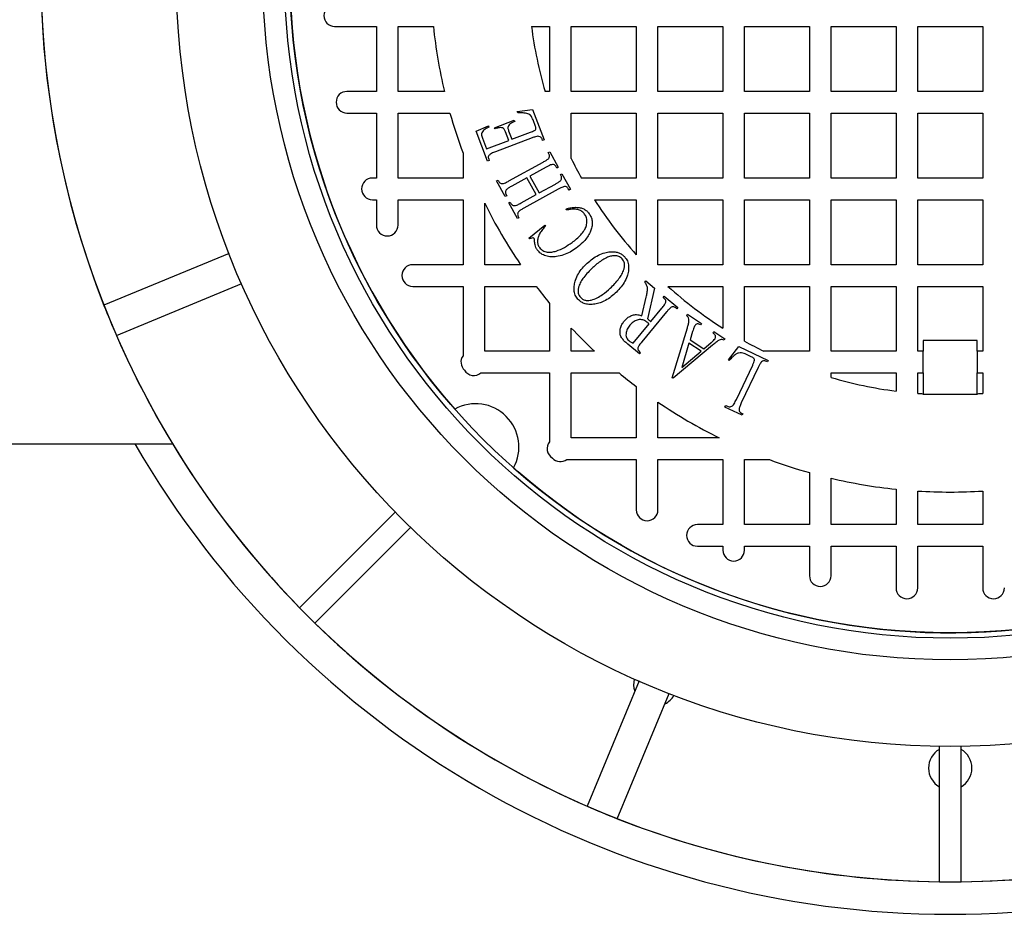
# Model space of a CAD drawing. Units: millimetres. Extents: x 336 to 8971, y 188 to 6411.
# Drawn here: x 2001 to 2578, y 4399 to 4924 of the extents above; entities that cross this region are included whole.
import ezdxf

# ---------------------------------------------------------------- set-up
doc = ezdxf.new("R2010")
doc.units = ezdxf.units.MM
doc.header["$LTSCALE"] = 33.3

msp = doc.modelspace()

# ---------------------------------------------------------------- linework, layer by layer
at = {"color": 7, "linetype": 'Continuous', "lineweight": 25}
for p, q in [((2185.26, 4919.74), (2209.76, 4919.74)), ((2209.76, 4919.74), (2209.76, 4881.64)), ((2222.46, 4919.74), (2243.17, 4919.74)), ((2222.46, 4881.64), (2222.46, 4919.74)), ((2300.71, 4919.74), (2311.36, 4919.74)), ((2311.36, 4919.74), (2311.36, 4881.64)), ((2324.06, 4881.64), (2324.06, 4919.74)), ((2324.06, 4919.74), (2362.16, 4919.74)), ((2362.16, 4919.74), (2362.16, 4881.64)), ((2374.86, 4881.64), (2374.86, 4919.74)), ((2374.86, 4919.74), (2412.96, 4919.74)), ((2412.96, 4919.74), (2412.96, 4881.64)), ((2425.66, 4881.64), (2425.66, 4919.74)), ((2425.66, 4919.74), (2463.76, 4919.74)), ((2463.76, 4919.74), (2463.76, 4881.64)), ((2476.46, 4881.64), (2476.46, 4919.74)), ((2476.46, 4919.74), (2514.56, 4919.74)), ((2514.56, 4919.74), (2514.56, 4881.64)), ((2527.26, 4881.64), (2527.26, 4919.74)), ((2527.26, 4919.74), (2565.36, 4919.74)), ((2565.36, 4919.74), (2565.36, 4881.64)), ((2209.76, 4881.64), (2192.48, 4881.64)), ((2249.63, 4881.64), (2222.46, 4881.64)), ((2311.36, 4881.64), (2308.72, 4881.64)), ((2362.16, 4881.64), (2324.06, 4881.64)), ((2412.96, 4881.64), (2374.86, 4881.64)), ((2463.76, 4881.64), (2425.66, 4881.64)), ((2514.56, 4881.64), (2476.46, 4881.64)), ((2565.36, 4881.64), (2527.26, 4881.64)), ((2192.48, 4868.94), (2209.76, 4868.94)), ((2209.76, 4868.94), (2209.76, 4830.84)), ((2222.46, 4868.94), (2252.91, 4868.94)), ((2222.46, 4830.84), (2222.46, 4868.94)), ((2292.35, 4869.81), (2301.4, 4870.99)), ((2292.61, 4869.13), (2292.35, 4869.81)), ((2301.4, 4870.99), (2308.11, 4853.31)), ((2324.06, 4842.24), (2324.06, 4868.94)), ((2324.06, 4868.94), (2362.16, 4868.94)), ((2362.16, 4868.94), (2362.16, 4830.84)), ((2374.86, 4830.84), (2374.86, 4868.94)), ((2374.86, 4868.94), (2412.96, 4868.94)), ((2412.96, 4868.94), (2412.96, 4830.84)), ((2425.66, 4830.84), (2425.66, 4868.94)), ((2425.66, 4868.94), (2463.76, 4868.94)), ((2463.76, 4868.94), (2463.76, 4830.84)), ((2476.46, 4830.84), (2476.46, 4868.94)), ((2476.46, 4868.94), (2514.56, 4868.94)), ((2514.56, 4868.94), (2514.56, 4830.84)), ((2527.26, 4830.84), (2527.26, 4868.94)), ((2527.26, 4868.94), (2565.36, 4868.94)), ((2565.36, 4868.94), (2565.36, 4830.84)), ((2279.09, 4860.36), (2290.61, 4864.74)), ((2290.61, 4864.74), (2290.85, 4864.11)), ((2303.1, 4861.04), (2301.62, 4864.93)), ((2268.3, 4858.41), (2275.45, 4861.42)), ((2275.01, 4840.73), (2268.3, 4858.41)), ((2275.45, 4861.42), (2275.71, 4860.76)), ((2279.33, 4859.74), (2279.09, 4860.36)), ((2287.42, 4852.91), (2285.51, 4857.96)), ((2287.29, 4858.64), (2289.2, 4853.59)), ((2289.2, 4853.59), (2300.11, 4857.74)), ((2271.95, 4854.24), (2274.34, 4847.95)), ((2274.34, 4847.95), (2287.42, 4852.91)), ((2301.03, 4854.38), (2279.53, 4846.2)), ((2307.21, 4852.97), (2306.9, 4853.78)), ((2308.11, 4853.31), (2307.21, 4852.97)), ((2260.56, 4845.42), (2260.56, 4830.84)), ((2310.57, 4845.85), (2311.42, 4846.32)), ((2310.98, 4845.09), (2310.57, 4845.85)), ((2311.42, 4846.32), (2316.44, 4837.21)), ((2275.92, 4841.08), (2275.01, 4840.73)), ((2275.61, 4841.89), (2275.92, 4841.08)), ((2287.5, 4829.15), (2307.58, 4840.23)), ((2309.24, 4837.21), (2299.76, 4831.99)), ((2315.59, 4836.74), (2315.17, 4837.49)), ((2316.44, 4837.21), (2315.59, 4836.74)), ((2209.76, 4830.84), (2207.38, 4830.84)), ((2260.56, 4830.84), (2222.46, 4830.84)), ((2280.28, 4829.13), (2281.13, 4829.6)), ((2285.31, 4820.02), (2280.28, 4829.13)), ((2281.13, 4829.6), (2281.55, 4828.85)), ((2298.07, 4831.05), (2289.16, 4826.13)), ((2303.54, 4821.15), (2298.07, 4831.05)), ((2299.76, 4831.99), (2305.23, 4822.09)), ((2317.68, 4832.95), (2318.53, 4833.42)), ((2318.11, 4832.19), (2317.68, 4832.95)), ((2318.53, 4833.42), (2323.57, 4824.3)), ((2362.16, 4830.84), (2330.04, 4830.84)), ((2412.96, 4830.84), (2374.86, 4830.84)), ((2463.76, 4830.84), (2425.66, 4830.84)), ((2514.56, 4830.84), (2476.46, 4830.84)), ((2565.36, 4830.84), (2527.26, 4830.84)), ((2316.37, 4824.3), (2296.29, 4813.22)), ((2305.23, 4822.09), (2314.71, 4827.32)), ((2322.72, 4823.83), (2322.3, 4824.59)), ((2323.57, 4824.3), (2322.72, 4823.83)), ((2207.38, 4818.14), (2209.76, 4818.14)), ((2209.76, 4818.14), (2209.76, 4803.25)), ((2222.46, 4818.14), (2260.56, 4818.14)), ((2222.46, 4803.25), (2222.46, 4818.14)), ((2260.56, 4818.14), (2260.56, 4780.04)), ((2286.16, 4820.49), (2285.31, 4820.02)), ((2285.74, 4821.24), (2286.16, 4820.49)), ((2287.4, 4816.23), (2288.25, 4816.7)), ((2288.25, 4816.7), (2288.67, 4815.94)), ((2294.63, 4816.23), (2303.54, 4821.15)), ((2337.63, 4818.14), (2362.16, 4818.14)), ((2362.16, 4818.14), (2362.16, 4785.9)), ((2374.86, 4780.04), (2374.86, 4818.14)), ((2374.86, 4818.14), (2412.96, 4818.14)), ((2412.96, 4818.14), (2412.96, 4780.04)), ((2425.66, 4780.04), (2425.66, 4818.14)), ((2425.66, 4818.14), (2463.76, 4818.14)), ((2463.76, 4818.14), (2463.76, 4780.04)), ((2476.46, 4780.04), (2476.46, 4818.14)), ((2476.46, 4818.14), (2514.56, 4818.14)), ((2514.56, 4818.14), (2514.56, 4780.04)), ((2527.26, 4780.04), (2527.26, 4818.14)), ((2527.26, 4818.14), (2565.36, 4818.14)), ((2565.36, 4818.14), (2565.36, 4780.04)), ((2273.26, 4780.04), (2273.26, 4816.04)), ((2292.44, 4807.11), (2287.4, 4816.23)), ((2321.07, 4812.12), (2321.18, 4812.88)), ((2293.29, 4807.58), (2292.44, 4807.11)), ((2292.87, 4808.34), (2293.29, 4807.58)), ((2299.1, 4795.63), (2308.57, 4803.13)), ((2308.57, 4803.13), (2308.9, 4802.67)), ((2299.47, 4795.12), (2299.1, 4795.63)), ((2123.46, 4786.65), (2049.95, 4756.2)), ((2260.56, 4780.04), (2231.04, 4780.04)), ((2294.31, 4780.04), (2273.26, 4780.04)), ((2412.96, 4780.04), (2374.86, 4780.04)), ((2463.76, 4780.04), (2425.66, 4780.04)), ((2514.56, 4780.04), (2476.46, 4780.04)), ((2565.36, 4780.04), (2527.26, 4780.04)), ((2367.11, 4769.78), (2367.72, 4770.52)), ((2367.72, 4770.52), (2372.8, 4766.32)), ((2057.24, 4738.6), (2130.73, 4769.04)), ((2231.04, 4767.34), (2260.56, 4767.34)), ((2260.56, 4767.34), (2260.56, 4726.64)), ((2273.26, 4729.24), (2273.26, 4767.34)), ((2273.26, 4767.34), (2303.43, 4767.34)), ((2372.8, 4766.32), (2368.72, 4748.29)), ((2380.73, 4767.34), (2412.96, 4767.34)), ((2412.96, 4767.34), (2412.96, 4742.81)), ((2425.66, 4735.22), (2425.66, 4767.34)), ((2425.66, 4767.34), (2463.76, 4767.34)), ((2463.76, 4767.34), (2463.76, 4729.24)), ((2476.46, 4729.24), (2476.46, 4767.34)), ((2476.46, 4767.34), (2514.56, 4767.34)), ((2514.56, 4767.34), (2514.56, 4729.24)), ((2527.26, 4729.24), (2527.26, 4767.34)), ((2527.26, 4767.34), (2565.36, 4767.34)), ((2565.36, 4767.34), (2565.36, 4729.24)), ((2365.53, 4750.03), (2368.06, 4761.08)), ((2377.88, 4760.88), (2378.49, 4761.62)), ((2378.63, 4760.26), (2377.88, 4760.88)), ((2378.49, 4761.62), (2386.64, 4754.88)), ((2311.36, 4757.32), (2311.36, 4729.24)), ((2370.71, 4746.64), (2377.24, 4754.54)), ((2386.03, 4754.13), (2385.31, 4754.73)), ((2386.64, 4754.88), (2386.03, 4754.13)), ((2379.92, 4752.32), (2365.38, 4734.75)), ((2391.75, 4750.13), (2392.28, 4750.94)), ((2392.28, 4750.94), (2400.43, 4745.61)), ((2324.06, 4729.24), (2324.06, 4742.9)), ((2360.3, 4734.06), (2369.66, 4745.37)), ((2383.27, 4713.75), (2392.15, 4742.99)), ((2400.43, 4745.61), (2399.9, 4744.8)), ((2395.25, 4740.95), (2393.72, 4735.89)), ((2393.72, 4735.89), (2401.71, 4730.66)), ((2407.18, 4740.04), (2407.71, 4740.84)), ((2407.71, 4740.84), (2414.2, 4736.59)), ((2414.2, 4736.59), (2413.68, 4735.79)), ((2530.44, 4735.59), (2530.44, 4729.24)), ((2562.19, 4735.59), (2530.44, 4735.59)), ((2562.19, 4729.24), (2562.19, 4735.59)), ((2364.14, 4727.68), (2357.21, 4733.41)), ((2406.95, 4732.92), (2383.8, 4713.4)), ((2393.09, 4734.01), (2388.8, 4719.79)), ((2400.19, 4729.36), (2393.09, 4734.01)), ((2401.71, 4730.66), (2406.16, 4734.39)), ((2416.22, 4724.25), (2422.27, 4732.06)), ((2422.27, 4732.06), (2439.52, 4723.86)), ((2311.36, 4729.24), (2273.26, 4729.24)), ((2337.73, 4729.24), (2324.06, 4729.24)), ((2364.03, 4729.02), (2364.75, 4728.42)), ((2364.75, 4728.42), (2364.14, 4727.68)), ((2388.8, 4719.79), (2400.19, 4729.36)), ((2416.69, 4723.83), (2416.22, 4724.25)), ((2428.76, 4726.48), (2427.13, 4727.26)), ((2463.76, 4729.24), (2437.06, 4729.24)), ((2514.56, 4729.24), (2476.46, 4729.24)), ((2530.44, 4729.24), (2527.26, 4729.24)), ((2530.44, 4716.54), (2530.44, 4729.24)), ((2565.36, 4729.24), (2562.19, 4729.24)), ((2562.19, 4729.24), (2562.19, 4716.54)), ((2420.87, 4701), (2430.45, 4721.18)), ((2433.61, 4719.68), (2423.76, 4698.95)), ((2439.11, 4722.99), (2438.26, 4723.39)), ((2439.52, 4723.86), (2439.11, 4722.99)), ((2271.01, 4716.54), (2311.36, 4716.54)), ((2311.36, 4716.54), (2311.36, 4676.18)), ((2324.06, 4678.44), (2324.06, 4716.54)), ((2324.06, 4716.54), (2352.14, 4716.54)), ((2383.8, 4713.4), (2383.27, 4713.75)), ((2476.46, 4716.54), (2514.56, 4716.54)), ((2476.46, 4713.89), (2476.46, 4716.54)), ((2514.56, 4716.54), (2514.56, 4705.88)), ((2527.26, 4704.57), (2527.26, 4716.54)), ((2527.26, 4716.54), (2530.44, 4716.54)), ((2530.44, 4716.54), (2530.44, 4704.35)), ((2562.19, 4704.35), (2562.19, 4716.54)), ((2562.19, 4716.54), (2565.36, 4716.54)), ((2565.36, 4716.54), (2565.36, 4704.57)), ((2362.16, 4708.61), (2362.16, 4678.44)), ((2530.44, 4703.84), (2530.44, 4704.35)), ((2562.19, 4703.84), (2530.44, 4703.84)), ((2562.19, 4704.35), (2562.19, 4703.84)), ((2374.86, 4678.44), (2374.86, 4699.48)), ((2414.19, 4696.54), (2414.61, 4697.42)), ((2424.28, 4691.74), (2414.19, 4696.54)), ((2423.85, 4693.03), (2424.7, 4692.62)), ((2424.7, 4692.62), (2424.28, 4691.74)), ((2362.16, 4678.44), (2324.06, 4678.44)), ((2410.86, 4678.44), (2374.86, 4678.44)), ((1988.15, 4674.95), (2090.2, 4674.95)), ((2321.46, 4665.74), (2362.16, 4665.74)), ((2362.16, 4665.74), (2362.16, 4636.22)), ((2374.86, 4636.22), (2374.86, 4665.74)), ((2374.86, 4665.74), (2412.96, 4665.74)), ((2412.96, 4665.74), (2412.96, 4627.64)), ((2425.66, 4627.64), (2425.66, 4665.74)), ((2425.66, 4665.74), (2440.25, 4665.74)), ((2463.76, 4658.08), (2463.76, 4627.64)), ((2476.46, 4627.64), (2476.46, 4654.8)), ((2514.56, 4648.35), (2514.56, 4627.64)), ((2527.26, 4627.64), (2527.26, 4647.29)), ((2565.36, 4647.29), (2565.36, 4627.64)), ((2164.65, 4578.81), (2220.81, 4634.97)), ((2173.63, 4569.83), (2229.79, 4625.99)), ((2412.96, 4627.64), (2398.07, 4627.64)), ((2463.76, 4627.64), (2425.66, 4627.64)), ((2514.56, 4627.64), (2476.46, 4627.64)), ((2565.36, 4627.64), (2527.26, 4627.64)), ((2398.07, 4614.94), (2412.96, 4614.94)), ((2412.96, 4614.94), (2412.96, 4612.55)), ((2425.66, 4612.55), (2425.66, 4614.94)), ((2425.66, 4614.94), (2463.76, 4614.94)), ((2463.76, 4614.94), (2463.76, 4597.65)), ((2476.46, 4597.65), (2476.46, 4614.94)), ((2476.46, 4614.94), (2514.56, 4614.94)), ((2514.56, 4614.94), (2514.56, 4590.43)), ((2527.26, 4590.43), (2527.26, 4614.94)), ((2527.26, 4614.94), (2565.36, 4614.94)), ((2565.36, 4614.94), (2565.36, 4590.43)), ((2164.65, 4578.81), (2169.14, 4574.32)), ((2169.14, 4574.32), (2173.63, 4569.83)), ((2363.86, 4535.9), (2333.42, 4462.42)), ((2351.02, 4455.13), (2381.47, 4528.63)), ((2539.96, 4418.09), (2539.96, 4497.51)), ((2552.66, 4418.09), (2552.66, 4497.51)), ((2539.96, 4418.09), (2546.31, 4418.09)), ((2546.31, 4418.09), (2552.66, 4418.09))]:
    msp.add_line(p, q, dxfattribs=at)
for radius in [454.02, 403.23, 390.52, 387.35]:
    msp.add_circle((2546.31, 4951.49), radius, dxfattribs=at)
for centre, radius, start, end in [((2546.31, 4951.49), 387.35, 48.60894, 221.39106), ((2546.31, 4951.49), 387.35, 228.60894, 41.39106), ((2546.31, 4951.49), 533.4, 158.52319, 201.47681), ((2546.31, 4951.49), 533.4, 180.68211, 224.31789), ((2185.26, 4926.09), 6.35, 90, 270), ((2546.31, 4951.49), 304.8, 185.97916, 193.24801), ((2546.31, 4951.49), 247.65, 187.36589, 196.38267), ((2192.48, 4875.29), 6.35, 90, 270), ((2546.31, 4951.49), 304.8, 195.71386, 200.36413), ((2546.31, 4951.49), 247.65, 206.17695, 209.15537), ((2207.38, 4824.49), 6.35, 90, 270), ((2546.31, 4951.49), 247.65, 212.57897, 221.96189), ((2546.31, 4951.49), 304.8, 206.38433, 214.22887), ((2216.11, 4803.25), 6.35, 180, 0), ((2231.04, 4773.69), 6.35, 90, 270), ((2546.31, 4951.49), 304.8, 217.1689, 219.57122), ((2546.31, 4951.49), 247.65, 228.03811, 237.42103), ((2546.31, 4951.49), 533.4, 201.47681, 203.52319), ((2546.31, 4951.49), 304.8, 223.18342, 226.81658), ((2546.31, 4951.49), 533.4, 203.52319, 224.31789), ((2546.31, 4951.49), 247.65, 240.84463, 243.82305), ((2265.69, 4722.89), 6.35, 143.82718, 228.06846), ((2266.91, 4721.4), 6.35, 210.57075, 310.12341), ((2546.31, 4951.49), 304.8, 230.42878, 232.8311), ((2546.31, 4951.49), 247.65, 253.61733, 262.63411), ((2546.31, 4951.49), 247.65, 265.58827, 266.32467), ((2546.31, 4951.49), 247.65, 273.67533, 274.41173), ((2267.93, 4673.1), 25.4, 331.27464, 118.72536), ((2546.31, 4951.49), 304.8, 235.77113, 243.61567), ((2546.31, 4951.49), 552.45, 210.03803, 329.96197), ((2316.22, 4672.09), 6.35, 139.87659, 239.42925), ((2317.71, 4670.87), 6.35, 221.93154, 306.17282), ((2546.31, 4951.49), 304.8, 249.63587, 254.28614), ((2546.31, 4951.49), 304.8, 256.75199, 264.02084), ((2546.31, 4951.49), 304.8, 266.41668, 273.58332), ((2368.51, 4636.22), 6.35, 180, 0), ((2398.07, 4621.29), 6.35, 90, 270), ((2419.31, 4612.55), 6.35, 180, 0), ((2470.11, 4597.65), 6.35, 180, 0), ((2520.91, 4590.43), 6.35, 180, 0), ((2571.71, 4590.43), 6.35, 180, 0), ((2546.31, 4951.49), 533.4, 225.68211, 246.47681), ((2546.31, 4951.49), 533.4, 225.68211, 269.31789), ((2546.31, 4951.49), 533.4, 270.68211, 314.31789), ((2373.32, 4533.84), 12.7, 165.58812, 198.04926), ((2373.32, 4533.84), 12.7, 296.95849, 329.41188), ((2546.31, 4484.76), 12.7, 120, 180), ((2546.31, 4484.76), 12.7, 300, 60), ((2546.31, 4484.76), 12.7, 180, 240), ((2546.31, 4951.49), 533.4, 246.47681, 248.52319), ((2546.31, 4951.49), 533.4, 248.52319, 269.31789), ((2546.31, 4951.49), 533.4, 270.68211, 291.47681)]:
    msp.add_arc(centre, radius, start, end, dxfattribs=at)
for points, knots in [([(2297.99, 4868.72), (2296.99, 4868.88), (2295.21, 4869.17), (2293.4, 4869.14), (2292.61, 4869.13)], [0, 0, 0, 0, 0.559762, 1, 1, 1, 1]), ([(2301.62, 4864.93), (2301.43, 4865.41), (2301.05, 4866.36), (2300.3, 4867.63), (2299.16, 4868.37), (2298.38, 4868.61), (2297.99, 4868.72)], [0, 0, 0, 0, 0.280431, 0.560043, 0.77979, 1, 1, 1, 1]), ([(2290.85, 4864.11), (2290.29, 4863.84), (2289.28, 4863.34), (2288.35, 4862.73), (2287.93, 4862.47)], [0, 0, 0, 0, 0.560234, 1, 1, 1, 1]), ([(2275.71, 4860.76), (2274.71, 4860.22), (2273.32, 4859.48), (2271.8, 4858.06), (2271.54, 4857.2), (2271.41, 4856.77)], [0, 0, 0, 0, 0.561042, 0.780717, 1, 1, 1, 1]), ([(2283.66, 4860.26), (2283.25, 4860.33), (2282.43, 4860.47), (2280.96, 4860.24), (2279.95, 4859.93), (2279.33, 4859.74)], [0, 0, 0, 0, 0.279293, 0.559562, 1, 1, 1, 1]), ([(2285.51, 4857.96), (2285.29, 4858.5), (2284.91, 4859.47), (2284.04, 4860.02), (2283.66, 4860.26)], [0, 0, 0, 0, 0.562257, 1, 1, 1, 1]), ([(2287.93, 4862.47), (2287.66, 4862.18), (2287.11, 4861.62), (2286.76, 4860.19), (2287.09, 4859.23), (2287.29, 4858.64)], [0, 0, 0, 0, 0.280225, 0.559514, 1, 1, 1, 1]), ([(2300.11, 4857.74), (2300.52, 4857.9), (2301.33, 4858.23), (2302.37, 4858.61), (2303.07, 4859.14), (2303.41, 4859.75), (2303.31, 4860.43), (2303.17, 4860.84), (2303.1, 4861.04)], [0, 0, 0, 0, 0.250522, 0.500905, 0.625615, 0.750099, 0.874793, 1, 1, 1, 1]), ([(2271.41, 4856.77), (2271.44, 4856.28), (2271.5, 4855.41), (2271.81, 4854.6), (2271.95, 4854.24)], [0, 0, 0, 0, 0.558829, 1, 1, 1, 1]), ([(2305.76, 4855.1), (2305.32, 4855.26), (2304.43, 4855.56), (2302.82, 4855), (2301.71, 4854.61), (2301.03, 4854.38)], [0, 0, 0, 0, 0.2768287, 0.5578118, 1, 1, 1, 1]), ([(2306.9, 4853.78), (2306.74, 4854.08), (2306.47, 4854.61), (2305.98, 4854.95), (2305.76, 4855.1)], [0, 0, 0, 0, 0.5593362, 1, 1, 1, 1]), ([(2279.53, 4846.2), (2278.78, 4845.93), (2277.46, 4845.46), (2276.32, 4844.64), (2275.82, 4844.28)], [0, 0, 0, 0, 0.561552, 1, 1, 1, 1]), ([(2275.82, 4844.28), (2275.69, 4844.08), (2275.43, 4843.69), (2275.32, 4842.83), (2275.5, 4842.25), (2275.61, 4841.89)], [0, 0, 0, 0, 0.279913, 0.561023, 1, 1, 1, 1]), ([(2307.58, 4840.23), (2308.17, 4840.55), (2309.22, 4841.13), (2310.17, 4841.84), (2310.6, 4842.16)], [0, 0, 0, 0, 0.560356, 1, 1, 1, 1]), ([(2310.6, 4842.16), (2310.76, 4842.36), (2311.05, 4842.71), (2311.17, 4843.16), (2311.22, 4843.35)], [0, 0, 0, 0, 0.5585788, 1, 1, 1, 1]), ([(2311.22, 4843.35), (2311.26, 4843.69), (2311.32, 4844.3), (2311.09, 4844.85), (2310.98, 4845.09)], [0, 0, 0, 0, 0.560293, 1, 1, 1, 1]), ([(2313.01, 4838.78), (2312.63, 4838.7), (2311.88, 4838.55), (2310.64, 4837.96), (2309.77, 4837.5), (2309.24, 4837.21)], [0, 0, 0, 0, 0.279135, 0.559445, 1, 1, 1, 1]), ([(2315.17, 4837.49), (2315.04, 4837.7), (2314.78, 4838.13), (2314.05, 4838.67), (2313.4, 4838.74), (2313.01, 4838.78)], [0, 0, 0, 0, 0.280808, 0.561971, 1, 1, 1, 1]), ([(2281.55, 4828.85), (2281.74, 4828.57), (2282.09, 4828.09), (2282.62, 4827.83), (2282.86, 4827.72)], [0, 0, 0, 0, 0.55917, 1, 1, 1, 1]), ([(2282.86, 4827.72), (2283.32, 4827.63), (2284.26, 4827.46), (2285.8, 4828.25), (2286.85, 4828.81), (2287.5, 4829.15)], [0, 0, 0, 0, 0.276568, 0.55769, 1, 1, 1, 1]), ([(2314.71, 4827.32), (2315.3, 4827.64), (2316.35, 4828.21), (2317.3, 4828.93), (2317.72, 4829.25)], [0, 0, 0, 0, 0.5603719, 1, 1, 1, 1]), ([(2317.72, 4829.25), (2317.89, 4829.45), (2318.19, 4829.8), (2318.3, 4830.25), (2318.35, 4830.46)], [0, 0, 0, 0, 0.558112, 1, 1, 1, 1]), ([(2318.35, 4830.46), (2318.38, 4830.79), (2318.45, 4831.39), (2318.21, 4831.94), (2318.11, 4832.19)], [0, 0, 0, 0, 0.559671, 1, 1, 1, 1]), ([(2285.5, 4822.98), (2285.46, 4822.64), (2285.39, 4822.04), (2285.63, 4821.49), (2285.74, 4821.24)], [0, 0, 0, 0, 0.559671, 1, 1, 1, 1]), ([(2286.13, 4824.18), (2285.96, 4823.98), (2285.66, 4823.63), (2285.55, 4823.18), (2285.5, 4822.98)], [0, 0, 0, 0, 0.558343, 1, 1, 1, 1]), ([(2289.16, 4826.13), (2288.57, 4825.81), (2287.51, 4825.23), (2286.55, 4824.5), (2286.13, 4824.18)], [0, 0, 0, 0, 0.56036, 1, 1, 1, 1]), ([(2320.12, 4825.88), (2319.75, 4825.8), (2319, 4825.63), (2317.77, 4825.05), (2316.9, 4824.58), (2316.37, 4824.3)], [0, 0, 0, 0, 0.27926, 0.559535, 1, 1, 1, 1]), ([(2322.3, 4824.59), (2322.17, 4824.8), (2321.9, 4825.22), (2321.17, 4825.78), (2320.52, 4825.84), (2320.12, 4825.88)], [0, 0, 0, 0, 0.280826, 0.561772, 1, 1, 1, 1]), ([(2288.67, 4815.94), (2288.86, 4815.66), (2289.21, 4815.17), (2289.75, 4814.92), (2289.99, 4814.8)], [0, 0, 0, 0, 0.558855, 1, 1, 1, 1]), ([(2289.99, 4814.8), (2290.45, 4814.72), (2291.39, 4814.57), (2292.93, 4815.34), (2293.98, 4815.9), (2294.63, 4816.23)], [0, 0, 0, 0, 0.27684, 0.557797, 1, 1, 1, 1]), ([(2293.26, 4811.28), (2293.09, 4811.08), (2292.79, 4810.72), (2292.68, 4810.27), (2292.62, 4810.08)], [0, 0, 0, 0, 0.558523, 1, 1, 1, 1]), ([(2296.29, 4813.22), (2295.7, 4812.9), (2294.64, 4812.32), (2293.68, 4811.6), (2293.26, 4811.28)], [0, 0, 0, 0, 0.5602898, 1, 1, 1, 1]), ([(2331.88, 4809.7), (2331.4, 4810.26), (2330.44, 4811.37), (2328.41, 4812.34), (2326.09, 4812.61), (2323.63, 4812.49), (2321.93, 4812.24), (2321.07, 4812.12)], [0, 0, 0, 0, 0.186453, 0.372815, 0.559374, 0.779642, 1, 1, 1, 1]), ([(2321.18, 4812.88), (2322.06, 4813.08), (2323.84, 4813.49), (2326.57, 4813.76), (2329.13, 4813.57), (2331.36, 4812.8), (2333.19, 4811.61), (2334.09, 4810.5), (2334.55, 4809.94)], [0, 0, 0, 0, 0.186879, 0.373686, 0.560305, 0.70685, 0.853348, 1, 1, 1, 1]), ([(2292.62, 4810.08), (2292.59, 4809.74), (2292.52, 4809.13), (2292.76, 4808.58), (2292.87, 4808.34)], [0, 0, 0, 0, 0.560009, 1, 1, 1, 1]), ([(2324.53, 4793.09), (2325.43, 4793.77), (2327.22, 4795.12), (2329.65, 4797.47), (2331.56, 4799.91), (2332.82, 4802.43), (2333.35, 4804.92), (2333.16, 4807.5), (2332.31, 4808.97), (2331.88, 4809.7)], [0, 0, 0, 0, 0.166978, 0.333926, 0.500728, 0.625776, 0.750648, 0.875338, 1, 1, 1, 1]), ([(2334.55, 4809.94), (2334.95, 4809.3), (2335.77, 4808.01), (2336.37, 4805.79), (2336.43, 4803.37), (2335.89, 4800.85), (2335.14, 4799.23), (2334.76, 4798.42)], [0, 0, 0, 0, 0.186676, 0.373268, 0.559922, 0.779862, 1, 1, 1, 1]), ([(2308.9, 4802.67), (2308.31, 4802), (2307.13, 4800.68), (2305.62, 4798.49), (2304.54, 4796.25), (2304.14, 4793.99), (2304.36, 4791.86), (2305.07, 4790.66), (2305.43, 4790.05)], [0, 0, 0, 0, 0.187013, 0.373963, 0.560611, 0.707252, 0.853599, 1, 1, 1, 1]), ([(2301.46, 4795.72), (2301.07, 4795.66), (2300.38, 4795.56), (2299.75, 4795.25), (2299.47, 4795.12)], [0, 0, 0, 0, 0.5595542, 1, 1, 1, 1]), ([(2302.36, 4795.31), (2302.3, 4795.38), (2302.17, 4795.53), (2301.86, 4795.68), (2301.61, 4795.7), (2301.46, 4795.72)], [0, 0, 0, 0, 0.279785, 0.560815, 1, 1, 1, 1]), ([(2302.53, 4794.09), (2302.54, 4794.33), (2302.55, 4794.74), (2302.42, 4795.14), (2302.36, 4795.31)], [0, 0, 0, 0, 0.56161, 1, 1, 1, 1]), ([(2304.08, 4788.72), (2303.79, 4789.17), (2303.23, 4790.07), (2302.64, 4791.89), (2302.57, 4793.26), (2302.53, 4794.09)], [0, 0, 0, 0, 0.280076, 0.560143, 1, 1, 1, 1]), ([(2334.76, 4798.42), (2334.21, 4797.46), (2333.1, 4795.55), (2330.51, 4792.54), (2328.27, 4790.77), (2326.91, 4789.7)], [0, 0, 0, 0, 0.280044, 0.560111, 1, 1, 1, 1]), ([(2326.91, 4789.7), (2325.74, 4788.92), (2323.4, 4787.36), (2319.52, 4785.69), (2315.77, 4784.73), (2312.25, 4784.52), (2309.14, 4785.05), (2306.17, 4786.33), (2304.77, 4787.92), (2304.08, 4788.72)], [0, 0, 0, 0, 0.166875, 0.333762, 0.500539, 0.6256, 0.750536, 0.87533, 1, 1, 1, 1]), ([(2305.43, 4790.05), (2306.04, 4789.4), (2307.26, 4788.08), (2309.91, 4787.28), (2312.59, 4787.35), (2316.05, 4788.22), (2320.12, 4790.09), (2323.06, 4792.09), (2324.53, 4793.09)], [0, 0, 0, 0, 0.124397, 0.249067, 0.373991, 0.4992047, 0.7494669, 1, 1, 1, 1]), ([(2333.29, 4780.86), (2334.32, 4781.76), (2336.38, 4783.55), (2339.9, 4785.7), (2343.43, 4787.05), (2346.8, 4787.66), (2349.55, 4787.66), (2351.89, 4787.09), (2353.75, 4786.18), (2354.75, 4785.24), (2355.25, 4784.77)], [0, 0, 0, 0, 0.166763, 0.333465, 0.500092, 0.625119, 0.75004, 0.833377, 0.916676, 1, 1, 1, 1]), ([(2353.92, 4783.47), (2353.27, 4784), (2351.98, 4785.08), (2349.43, 4785.41), (2346.97, 4785.06), (2344.37, 4784.08), (2341.75, 4782.52), (2339.1, 4780.52), (2337.46, 4779.04), (2336.64, 4778.3)], [0, 0, 0, 0, 0.124329, 0.248964, 0.373993, 0.499114, 0.666007, 0.832991, 1, 1, 1, 1]), ([(2355.25, 4784.77), (2355.88, 4783.95), (2357.14, 4782.32), (2357.81, 4779.25), (2357.63, 4776.18), (2356.77, 4772.86), (2355.12, 4769.47), (2352.71, 4766.14), (2350.77, 4764.23), (2349.8, 4763.27)], [0, 0, 0, 0, 0.124707, 0.2494567, 0.3744469, 0.4995533, 0.6662949, 0.8331132, 1, 1, 1, 1]), ([(2354.88, 4777.21), (2355.05, 4777.81), (2355.38, 4779.01), (2355.34, 4780.77), (2354.84, 4782.32), (2354.23, 4783.08), (2353.92, 4783.47)], [0, 0, 0, 0, 0.280346, 0.560194, 0.780077, 1, 1, 1, 1]), ([(2327.98, 4759.73), (2327.37, 4760.54), (2326.16, 4762.14), (2325.59, 4765.17), (2325.8, 4768.16), (2326.61, 4771.4), (2328.15, 4774.75), (2330.46, 4778.03), (2332.34, 4779.92), (2333.29, 4780.86)], [0, 0, 0, 0, 0.124645, 0.249407, 0.374447, 0.499584, 0.666317, 0.833119, 1, 1, 1, 1]), ([(2336.64, 4778.3), (2335.71, 4777.4), (2333.84, 4775.59), (2331.5, 4772.84), (2329.59, 4770.08), (2328.82, 4768.19), (2328.44, 4767.24)], [0, 0, 0, 0, 0.280116, 0.560171, 0.780175, 1, 1, 1, 1]), ([(2346.9, 4766.24), (2347.82, 4767.13), (2349.66, 4768.9), (2351.92, 4771.66), (2353.77, 4774.4), (2354.51, 4776.27), (2354.88, 4777.21)], [0, 0, 0, 0, 0.2800826, 0.5601121, 0.780103, 1, 1, 1, 1]), ([(2328.44, 4767.24), (2328.27, 4766.62), (2327.93, 4765.36), (2328.05, 4763.54), (2328.63, 4761.96), (2329.28, 4761.17), (2329.6, 4760.78)], [0, 0, 0, 0, 0.280179, 0.559869, 0.779851, 1, 1, 1, 1]), ([(2335.8, 4759.3), (2336.97, 4759.69), (2339.32, 4760.47), (2343.06, 4762.87), (2345.44, 4764.96), (2346.9, 4766.24)], [0, 0, 0, 0, 0.2797335, 0.5598334, 1, 1, 1, 1]), ([(2368.06, 4761.08), (2368.24, 4761.92), (2368.59, 4763.59), (2368.9, 4765.98), (2368.37, 4768.18), (2367.53, 4769.25), (2367.11, 4769.78)], [0, 0, 0, 0, 0.280593, 0.560772, 0.780096, 1, 1, 1, 1]), ([(2337.02, 4756.81), (2336.1, 4756.75), (2334.26, 4756.64), (2331.72, 4757.19), (2329.56, 4758.23), (2328.51, 4759.23), (2327.98, 4759.73)], [0, 0, 0, 0, 0.280179, 0.559981, 0.780019, 1, 1, 1, 1]), ([(2329.6, 4760.78), (2330.07, 4760.36), (2331.01, 4759.52), (2332.74, 4759.04), (2334.35, 4759), (2335.32, 4759.2), (2335.8, 4759.3)], [0, 0, 0, 0, 0.279701, 0.559157, 0.779518, 1, 1, 1, 1]), ([(2349.8, 4763.27), (2348.78, 4762.37), (2346.72, 4760.58), (2343.45, 4758.63), (2340.19, 4757.32), (2338.08, 4756.98), (2337.02, 4756.81)], [0, 0, 0, 0, 0.280049, 0.560009, 0.780033, 1, 1, 1, 1]), ([(2379.49, 4758.05), (2379.51, 4758.29), (2379.55, 4758.75), (2379.31, 4759.57), (2378.88, 4760), (2378.63, 4760.26)], [0, 0, 0, 0, 0.280453, 0.561142, 1, 1, 1, 1]), ([(2377.24, 4754.54), (2377.75, 4755.14), (2378.66, 4756.21), (2379.23, 4757.49), (2379.49, 4758.05)], [0, 0, 0, 0, 0.56168, 1, 1, 1, 1]), ([(2382.66, 4755.03), (2382.36, 4754.82), (2381.77, 4754.41), (2380.89, 4753.46), (2380.29, 4752.76), (2379.92, 4752.32)], [0, 0, 0, 0, 0.279248, 0.559543, 1, 1, 1, 1]), ([(2385.31, 4754.73), (2385.09, 4754.88), (2384.66, 4755.2), (2383.7, 4755.4), (2383.05, 4755.17), (2382.66, 4755.03)], [0, 0, 0, 0, 0.28065, 0.561477, 1, 1, 1, 1]), ([(2355.09, 4746.94), (2355.59, 4747.49), (2356.57, 4748.57), (2358.4, 4749.81), (2360.56, 4750.69), (2363.07, 4750.85), (2364.71, 4750.31), (2365.53, 4750.03)], [0, 0, 0, 0, 0.186958, 0.373892, 0.560654, 0.780137, 1, 1, 1, 1]), ([(2368.89, 4746.04), (2368.29, 4746.49), (2367.1, 4747.37), (2364.9, 4747.99), (2362.53, 4747.67), (2360.26, 4746.52), (2359.06, 4745.24), (2358.47, 4744.6)], [0, 0, 0, 0, 0.186984, 0.373359, 0.559744, 0.779673, 1, 1, 1, 1]), ([(2368.72, 4748.29), (2368.95, 4748.12), (2369.35, 4747.82), (2369.74, 4747.51), (2369.91, 4747.37)], [0, 0, 0, 0, 0.5599991, 1, 1, 1, 1]), ([(2369.91, 4747.37), (2370.06, 4747.23), (2370.33, 4747), (2370.59, 4746.75), (2370.71, 4746.64)], [0, 0, 0, 0, 0.559979, 1, 1, 1, 1]), ([(2392.15, 4742.99), (2392.34, 4743.68), (2392.74, 4745.06), (2393.18, 4746.99), (2393, 4748.93), (2392.17, 4749.73), (2391.75, 4750.13)], [0, 0, 0, 0, 0.281173, 0.562105, 0.780768, 1, 1, 1, 1]), ([(2357.21, 4733.41), (2356.65, 4733.89), (2355.53, 4734.84), (2354.01, 4736.45), (2352.83, 4738.36), (2352.53, 4740.64), (2352.84, 4742.91), (2353.7, 4745.09), (2354.63, 4746.32), (2355.09, 4746.94)], [0, 0, 0, 0, 0.140222, 0.280389, 0.420108, 0.559869, 0.706557, 0.853229, 1, 1, 1, 1]), ([(2358.47, 4744.6), (2357.9, 4743.83), (2356.76, 4742.3), (2356.08, 4739.94), (2356.15, 4737.98), (2356.71, 4736.55), (2357.43, 4735.85), (2357.79, 4735.5)], [0, 0, 0, 0, 0.28044, 0.559983, 0.706795, 0.85333, 1, 1, 1, 1]), ([(2369.66, 4745.37), (2369.51, 4745.5), (2369.26, 4745.72), (2369, 4745.95), (2368.89, 4746.04)], [0, 0, 0, 0, 0.559984, 1, 1, 1, 1]), ([(2396.62, 4744.37), (2396.31, 4743.75), (2395.76, 4742.65), (2395.41, 4741.47), (2395.25, 4740.95)], [0, 0, 0, 0, 0.559589, 1, 1, 1, 1]), ([(2399.9, 4744.8), (2399.59, 4744.97), (2398.98, 4745.29), (2397.97, 4745.42), (2397.12, 4745.02), (2396.79, 4744.59), (2396.62, 4744.37)], [0, 0, 0, 0, 0.281002, 0.559841, 0.779691, 1, 1, 1, 1]), ([(2406.16, 4734.39), (2406.61, 4734.77), (2407.42, 4735.44), (2408.07, 4736.26), (2408.36, 4736.62)], [0, 0, 0, 0, 0.560209, 1, 1, 1, 1]), ([(2411.45, 4736.03), (2410.99, 4735.8), (2410.07, 4735.35), (2408.59, 4734.26), (2407.57, 4733.43), (2406.95, 4732.92)], [0, 0, 0, 0, 0.279681, 0.559786, 1, 1, 1, 1]), ([(2408.36, 4736.62), (2408.48, 4736.85), (2408.7, 4737.3), (2408.75, 4738.08), (2408.3, 4739.11), (2407.64, 4739.65), (2407.18, 4740.04)], [0, 0, 0, 0, 0.186533, 0.3731, 0.559576, 1, 1, 1, 1]), ([(2413.68, 4735.79), (2413.27, 4735.93), (2412.54, 4736.17), (2411.78, 4736.07), (2411.45, 4736.03)], [0, 0, 0, 0, 0.561706, 1, 1, 1, 1]), ([(2357.79, 4735.5), (2358.23, 4735.19), (2359.03, 4734.64), (2359.91, 4734.24), (2360.3, 4734.06)], [0, 0, 0, 0, 0.559809, 1, 1, 1, 1]), ([(2363.14, 4731.24), (2363.12, 4731.01), (2363.1, 4730.54), (2363.33, 4729.71), (2363.77, 4729.28), (2364.03, 4729.02)], [0, 0, 0, 0, 0.28051, 0.560839, 1, 1, 1, 1]), ([(2365.38, 4734.75), (2364.89, 4734.14), (2364.21, 4733.29), (2363.43, 4732.12), (2363.24, 4731.53), (2363.14, 4731.24)], [0, 0, 0, 0, 0.560459, 0.780679, 1, 1, 1, 1]), ([(2427.13, 4727.26), (2426.61, 4727.49), (2425.57, 4727.95), (2423.92, 4728.5), (2422.16, 4728.32), (2420.32, 4727.38), (2418.5, 4725.83), (2417.29, 4724.5), (2416.69, 4723.83)], [0, 0, 0, 0, 0.140258, 0.280355, 0.419553, 0.559526, 0.779603, 1, 1, 1, 1]), ([(2431.46, 4724), (2431.46, 4724.16), (2431.46, 4724.49), (2431.24, 4725.14), (2430.2, 4725.76), (2429.34, 4726.19), (2428.76, 4726.48)], [0, 0, 0, 0, 0.125209, 0.250764, 0.499372, 1, 1, 1, 1]), ([(2430.45, 4721.18), (2430.7, 4721.69), (2431.13, 4722.59), (2431.36, 4723.57), (2431.46, 4724)], [0, 0, 0, 0, 0.560425, 1, 1, 1, 1]), ([(2435.62, 4723.02), (2435.18, 4722.43), (2434.4, 4721.39), (2433.85, 4720.2), (2433.61, 4719.68)], [0, 0, 0, 0, 0.558996, 1, 1, 1, 1]), ([(2438.26, 4723.39), (2438.01, 4723.48), (2437.52, 4723.68), (2436.54, 4723.65), (2435.97, 4723.26), (2435.62, 4723.02)], [0, 0, 0, 0, 0.280677, 0.561367, 1, 1, 1, 1]), ([(2414.61, 4697.42), (2414.93, 4697.27), (2415.59, 4696.96), (2416.63, 4696.64), (2417.73, 4696.73), (2418.84, 4697.29), (2419.57, 4698.44), (2420.24, 4699.7), (2420.66, 4700.57), (2420.87, 4701)], [0, 0, 0, 0, 0.125331, 0.250502, 0.374987, 0.499597, 0.665802, 0.832882, 1, 1, 1, 1]), ([(2423.76, 4698.95), (2423.41, 4698.24), (2422.79, 4696.97), (2422.55, 4695.58), (2422.44, 4694.97)], [0, 0, 0, 0, 0.561455, 1, 1, 1, 1]), ([(2422.44, 4694.97), (2422.48, 4694.74), (2422.57, 4694.27), (2423.01, 4693.53), (2423.53, 4693.22), (2423.85, 4693.03)], [0, 0, 0, 0, 0.280501, 0.561253, 1, 1, 1, 1])]:
    msp.add_open_spline(points, degree=3, knots=knots, dxfattribs=at)

doc.saveas('drawing.dxf')
